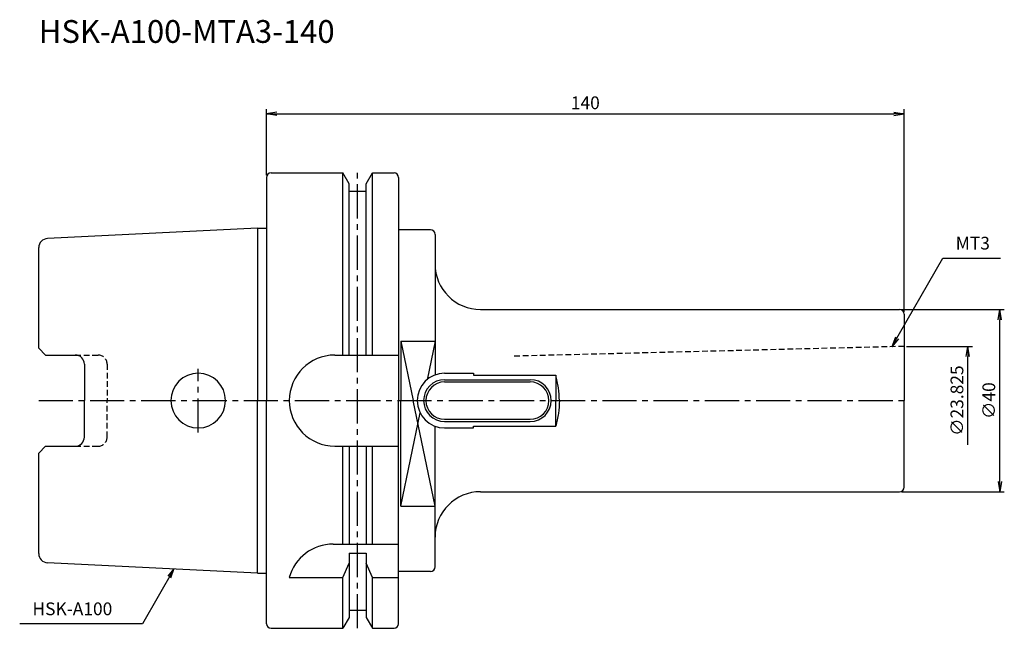
# Model space of a CAD drawing. Extents: x -54 to 162, y -50 to 84.
import ezdxf
from ezdxf.enums import TextEntityAlignment as Align

# ---------------------------------------------------------------- set-up
doc = ezdxf.new("R2010")
doc.units = 0
doc.header["$LTSCALE"] = 10
doc.header["$PDSIZE"] = -5
doc.linetypes.add('CENTER2', pattern=[1.125, 0.75, -0.125, 0.125, -0.125])
doc.linetypes.add('HIDDEN2', pattern=[0.1875, 0.125, -0.0625])
doc.layers.get('0').update_dxf_attribs({"linetype": 'CONTINUOUS'})
doc.layers.get('DEFPOINTS').update_dxf_attribs({"linetype": 'CONTINUOUS'})
for name, color, linetype in [('240', 4, 'CONTINUOUS'), ('241', 211, 'CONTINUOUS'), ('242', 3, 'CONTINUOUS'), ('245', 2, 'CENTER2'), ('250', 3, 'CONTINUOUS'), ('251', 40, 'CONTINUOUS')]:
    doc.layers.add(name, color=color, linetype=linetype)
doc.styles.get("Standard").update_dxf_attribs({"font": 'romans.shx', "bigfont": 'BIGFONT.SHX'})
doc.styles.add('YOKO', font='romans.shx', dxfattribs={"bigfont": 'extfont.shx'})
doc.dimstyles.new('BIGT', dxfattribs={"dimtxt": 2.8, "dimasz": 2.23, "dimexe": 1, "dimexo": 0.5, "dimgap": 1, "dimtad": 3, "dimdec": 3, "dimdsep": 46, "dimtxsty": 'STANDARD', "dimblk1": 'OPEN', "dimblk2": 'OPEN', "dimsah": 1, "dimcen": 0, "dimclrd": 256, "dimclre": 256, "dimclrt": 40, "dimadec": 0, "dimazin": 0, "dimtfac": 1, "dimtdec": 3, "dimtix": 1, "dimtmove": 0, "dimatfit": 3, "dimldrblk": 'OPEN', "dimfxl": 1, "dimtolj": 1, "dimarcsym": 0})

# ---------------------------------------------------------------- blocks, each defined once
blk = doc.blocks.new('_OPEN')
at = {"color": 0, "linetype": 'ByBlock'}
for p, q in [((-1, 0.167), (0, 0)), ((-1, -0.167), (0, 0)), ((0, 0), (-1, 0))]:
    blk.add_line(p, q, dxfattribs=at)
blk = doc.blocks.new('*D2')
at = {"layer": '250', "linetype": 'Continuous'}
for p, q in [((0, 49.5), (0, 64)), ((2.23, 63), (137.77, 63)), ((140, 19.5), (140, 64))]:
    blk.add_line(p, q, dxfattribs=at)
at = {"layer": 'DEFPOINTS', "color": 0, "linetype": 'Continuous'}
for p in [(140, 63), (0, 49), (140, 19)]:
    blk.add_point(p, dxfattribs=at)
at = {"layer": '250', "linetype": 'Continuous', "xscale": 2.229999999999999, "yscale": 2.229999999999999, "zscale": 2.229999999999999, "rotation": 180}
blk.add_blockref('_OPEN', (0, 63), dxfattribs=at)
at = {"layer": '250', "linetype": 'Continuous', "xscale": 2.229999999999999, "yscale": 2.229999999999999, "zscale": 2.229999999999999}
blk.add_blockref('_OPEN', (140, 63), dxfattribs=at)
at = {"layer": '250', "color": 40, "linetype": 'Continuous', "insert": (70, 65.4), "char_height": 2.8, "attachment_point": 5}
blk.add_mtext('\\A1;140', dxfattribs=at)
blk = doc.blocks.new('*D4')
at = {"layer": '250', "linetype": 'Continuous'}
for p, q in [((140.5, 11.9125), (155, 11.9125)), ((154, -9.6825), (154, 9.6825))]:
    blk.add_line(p, q, dxfattribs=at)
at = {"layer": 'DEFPOINTS', "color": 0, "linetype": 'Continuous'}
for p in [(140, 11.9125), (154, 11.9125), (140, -11.9125)]:
    blk.add_point(p, dxfattribs=at)
at = {"layer": '250', "linetype": 'Continuous', "xscale": 2.229999999999999, "yscale": 2.229999999999999, "zscale": 2.229999999999999, "rotation": 90}
blk.add_blockref('_OPEN', (154, 11.9125), dxfattribs=at)
at = {"layer": '250', "color": 40, "linetype": 'Continuous', "insert": (151.6, 0), "char_height": 2.8, "attachment_point": 5, "rotation": 90}
blk.add_mtext('\\A1;{\\H2.8;∅}23.825', dxfattribs=at)
blk = doc.blocks.new('矢印なし')
blk = doc.blocks.new('*D5')
at = {"layer": '250', "linetype": 'Continuous'}
for p, q in [((139.5, 20), (162, 20)), ((161, -17.77), (161, 17.77)), ((139.5, -20), (162, -20))]:
    blk.add_line(p, q, dxfattribs=at)
at = {"layer": 'DEFPOINTS', "color": 0, "linetype": 'Continuous'}
for p in [(139, 20), (161, 20), (139, -20)]:
    blk.add_point(p, dxfattribs=at)
at = {"layer": '250', "linetype": 'Continuous', "xscale": 2.229999999999999, "yscale": 2.229999999999999, "zscale": 2.229999999999999}
for p, rotation in [((161, 20), 90), ((161, -20), 270)]:
    blk.add_blockref('_OPEN', p, dxfattribs=dict(at, rotation=rotation))
at = {"layer": '250', "color": 40, "linetype": 'Continuous', "insert": (158.6, 0), "char_height": 2.8, "attachment_point": 5, "rotation": 90}
blk.add_mtext('\\A1;{\\H2.8;∅}40', dxfattribs=at)
blk = doc.blocks.new('1')
at = {"layer": '240', "linetype": 'Continuous'}
for p, q in [((1, 50), (16.75, 50)), ((18.12, 47.62), (16.75, 50)), ((21.88, 47.62), (23.25, 50)), ((23.25, 50), (28, 50)), ((0, 49), (0, 37.9)), ((18.12, 46), (18.12, 47.62)), ((21.88, 46), (21.88, 47.62)), ((29, 49), (29, 37.5)), ((18.12, 46), (21.88, 46)), ((-2, 37.9), (-48.1, 35.6)), ((36, 37.5), (29, 37.5)), ((37, 36.5), (37, 30)), ((-50, 11.51), (-50, 33.6)), ((47, 20), (139, 20)), ((140, 19), (140, 0)), ((-48.5, 10.01), (-50, 11.51)), ((-48.5, 10.01), (-42, 10.01)), ((-40, 8.01), (-40, 0)), ((-40, -8.01), (-40, 0)), ((140, -19), (140, 0)), ((-48.5, -10.01), (-50, -11.51)), ((-48.5, -10.01), (-42, -10.01)), ((-50, -33.6), (-50, -11.51)), ((47, -20), (139, -20)), ((37, -36.5), (37, -30)), ((-2, -37.9), (-48.1, -35.6)), ((0, -49), (0, -37.9)), ((29, -49), (29, -37.5)), ((36, -37.5), (29, -37.5)), ((18.12, -46), (18.12, -47.62)), ((18.12, -46), (21.88, -46)), ((21.88, -46), (21.88, -47.62)), ((18.12, -47.62), (16.75, -50)), ((21.88, -47.62), (23.25, -50)), ((1, -50), (16.75, -50)), ((23.25, -50), (28, -50))]:
    blk.add_line(p, q, dxfattribs=at)
at = {"layer": '240'}
for p, q in [((-2, 37.9), (0, 37.9)), ((-2, -37.9), (0, -37.9))]:
    blk.add_line(p, q, dxfattribs=at)
at = {"layer": '240', "linetype": 'Continuous'}
for centre, radius, start, end in [((1, 49), 1, 90, 180), ((28, 49), 1, 0, 90), ((36, 36.5), 1, 0, 90), ((-48, 33.6), 2, 92.8624, 180), ((47, 30), 10, 180, 270), ((139, 19), 1, 0, 90), ((-42, 8.01), 2, 0, 90), ((-42, -8.01), 2, 270, 0), ((139, -19), 1, 270, 360), ((47, -30), 10, 90, 180), ((-48, -33.6), 2, 180, 267.1376), ((36, -36.5), 1, 270, 0), ((1, -49), 1, 180, 270), ((28, -49), 1, 270, 0)]:
    blk.add_arc(centre, radius, start, end, dxfattribs=at)
at = {"layer": '241', "linetype": 'Continuous'}
for p, q in [((16.75, 10), (16.75, 50)), ((23.25, 10), (23.25, 50)), ((18.12, 10), (18.12, 46)), ((21.88, 10), (21.88, 46)), ((-2, 37.9), (-2, 0)), ((29.5, 13.06), (37, 13.06)), ((15, 10), (29, 10)), ((39.1, 6), (45.48, 6)), ((39.1, 4.6), (57.9, 4.6)), ((45.48, 6), (45.48, 5.6)), ((45.48, 5.6), (63.5, 5.6)), ((63.5, 5.6), (63.5, 0)), ((39.1, 4.1), (57.9, 4.1)), ((-2, -37.9), (-2, 0)), ((63.5, -5.6), (63.5, 0)), ((39.1, -4.1), (57.9, -4.1)), ((39.1, -4.6), (57.9, -4.6)), ((39.1, -6), (45.48, -6)), ((45.48, -5.6), (63.5, -5.6)), ((45.48, -6), (45.48, -5.6)), ((15, -10), (29, -10)), ((16.75, -31.5), (16.75, -10)), ((18.12, -10), (18.12, -31.5)), ((21.88, -10), (21.88, -31.5)), ((23.25, -31.5), (23.25, -10)), ((29.5, -23.18), (37, -23.18)), ((14.64, -31.5), (29, -31.5)), ((18.12, -33.52), (18.12, -46)), ((18.12, -33.52), (21.88, -33.52)), ((21.88, -33.52), (21.88, -46)), ((16.75, -38.83), (18.12, -35.72)), ((23.25, -38.83), (21.88, -35.72)), ((5, -38.83), (16.75, -38.83)), ((16.75, -50), (16.75, -38.83)), ((23.25, -50), (23.25, -38.83)), ((23.25, -38.83), (29, -38.83))]:
    blk.add_line(p, q, dxfattribs=at)
at = {"layer": '241'}
for p, q in [((0, 37.9), (0, 0)), ((29, 37.5), (29, 0)), ((37, 30), (37, 5.62)), ((29.5, 13.06), (29.5, 0)), ((0, -37.9), (0, 0)), ((29, -37.5), (29, 0)), ((29.5, -23.18), (29.5, 0)), ((37, -30), (37, -5.62))]:
    blk.add_line(p, q, dxfattribs=at)
at = {"layer": '241', "linetype": 'HIDDEN2'}
for p, q in [((140, 11.91), (54, 9.75)), ((-42, 10.01), (-37, 10.01)), ((-35, 8.01), (-35, 0)), ((-35, -8.01), (-35, 0)), ((-42, -10.01), (-37, -10.01))]:
    blk.add_line(p, q, dxfattribs=at)
for centre, start, end in [((-37, 8.01), 0, 90), ((-37, -8.01), 270, 0)]:
    blk.add_arc(centre, 2, start, end, dxfattribs=at)
at = {"layer": '241', "linetype": 'Continuous'}
for centre, radius, start, end in [((15, 0), 10, 90, 180), ((-15, 0), 6, 0, 180), ((39.1, 0), 6, 90, 180), ((39.1, 0), 4.6, 90, 180), ((57.9, 0), 4.6, 0, 90), ((39.1, 0), 4.1, 90, 180), ((57.9, 0), 4.1, 0, 90), ((-15, 0), 6, 180, 0), ((15, 0), 10, 180, 270), ((39.1, 0), 6, 180, 270), ((39.1, 0), 4.6, 180, 270), ((39.1, 0), 4.1, 180, 270), ((57.9, 0), 4.6, 270, 0), ((57.9, 0), 4.1, 270, 0), ((14.64, -41.5), 10, 90, 164.5127)]:
    blk.add_arc(centre, radius, start, end, dxfattribs=at)
for points in [[(64.3, 0), (64.27, 0.94), (64.2, 2.83), (63.73, 4.67), (63.5, 5.6)], [(64.3, 0), (64.27, -0.94), (64.2, -2.83), (63.73, -4.67), (63.5, -5.6)]]:
    blk.add_open_spline(points, degree=3, knots=[0, 0, 0, 0, 2.807134, 5.670698, 5.670698, 5.670698, 5.670698], dxfattribs=at)
at = {"layer": '242', "linetype": 'Continuous'}
for p, q in [((29.5, 13.06), (32.2, 0)), ((37, 13.06), (35.25, 4.6)), ((37, -23.18), (32.2, 0)), ((29.5, -23.18), (33.74, -2.7))]:
    blk.add_line(p, q, dxfattribs=at)
at = {"layer": '245', "linetype": 'CENTER2'}
for p, q in [((20, -50), (20, 50)), ((-15, -7), (-15, 7)), ((-50, 0), (141, 0))]:
    blk.add_line(p, q, dxfattribs=at)

msp = doc.modelspace()

# ---------------------------------------------------------------- linework, layer by layer
at = {"layer": '250', "linetype": 'Continuous'}
for p, q in [((148.5257, 31.2979), (161.1923, 31.2979)), ((-27.2641, -48.9969), (-54.1974, -48.9969))]:
    msp.add_line(p, q, dxfattribs=at)

# ---------------------------------------------------------------- block references
at = {"layer": '245'}
msp.add_blockref('1', (0, 0), dxfattribs=at)

# ---------------------------------------------------------------- texts
at = {"layer": '241', "style": 'YOKO'}
msp.add_text('HSK-A100-MTA3-140', height=5, dxfattribs=at).set_placement((-50, 77), align=Align.BOTTOM_LEFT)
at = {"layer": '250', "color": 40, "linetype": 'Continuous', "insert": (151.3257, 32.2979), "char_height": 2.8, "attachment_point": 7, "style": 'YOKO'}
msp.add_mtext('MT3', dxfattribs=at)
at = {"layer": '251', "linetype": 'Continuous', "insert": (-51.3974, -47.9969), "char_height": 2.8, "attachment_point": 7, "style": 'YOKO'}
msp.add_mtext('HSK-A100', dxfattribs=at)

# ---------------------------------------------------------------- dimensions: what is measured, and where the dimension line sits
at = {"layer": '250', "linetype": 'Continuous'}
dim = msp.add_linear_dim(base=(140, 63), p1=(0, 49), p2=(140, 19), dimstyle='BIGT', dxfattribs=at)
dim.commit()
dim.dimension.update_dxf_attribs({"geometry": '*D2', "text_midpoint": (70, 65.4)})
for base, p1, p2, override, picture, middle in [((161, 20), (139, -20), (139, 20), {"dimadec": 3, "dimazin": 2, "dimlwd": -1, "dimlwe": -1}, '*D5', (158.6, 0)), ((154, 11.9125), (140, -11.9125), (140, 11.9125), {"dimblk1": '矢印なし', "dimse1": 1, "dimadec": 3, "dimazin": 2, "dimlwd": -1, "dimlwe": -1}, '*D4', (151.6, 0))]:
    dim = msp.add_linear_dim(base=base, p1=p1, p2=p2, angle=90, text='{\\H2.8;∅}<>', dimstyle='BIGT', override=override, dxfattribs=at)
    dim.commit()
    dim.dimension.update_dxf_attribs({"geometry": picture, "text_midpoint": middle})

# ---------------------------------------------------------------- leaders
for points, override in [([(137.2943, 11.8446), (148.5257, 31.2979)], {"dimadec": 3, "dimazin": 2, "dimlwd": -1, "dimlwe": -1}), ([(-20.3282, -36.9836), (-27.2641, -48.9969)], {"dimtxt": 4, "dimasz": 2, "dimexe": 2, "dimexo": 2})]:
    msp.add_leader(points, dimstyle='BIGT', override=override, dxfattribs=at)

doc.saveas('drawing.dxf')
